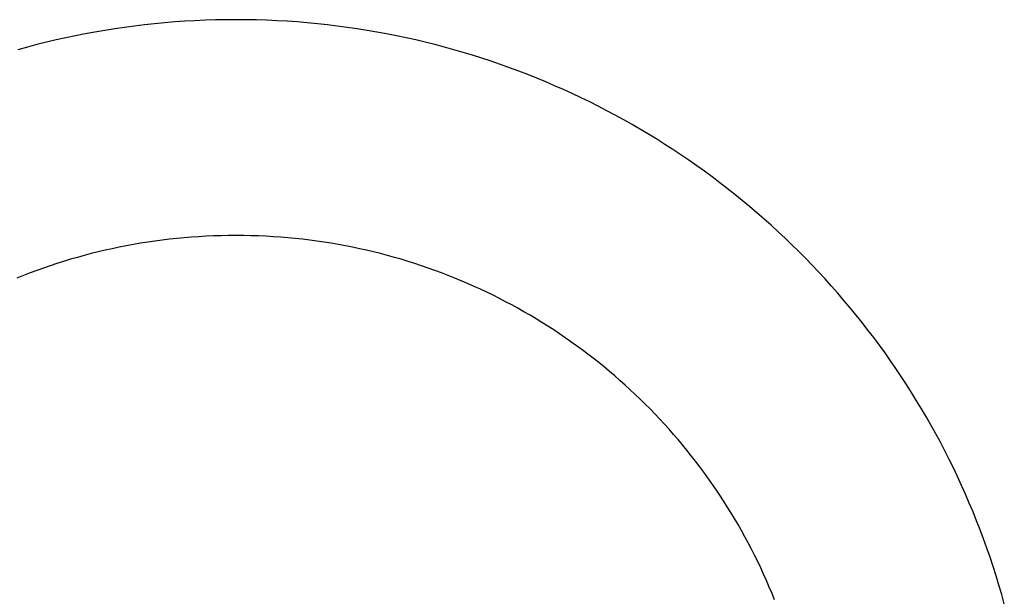
# Model space of a CAD drawing. Extents: x 20 to 1261, y 20 to 1529.
# Drawn here: x 305 to 373, y 1361 to 1401 of the extents above; entities that cross this region are included whole.
import ezdxf

# ---------------------------------------------------------------- set-up
doc = ezdxf.new("R2010")
doc.units = 0
doc.layers.get('0').update_dxf_attribs({"color": 3, "linetype": 'CONTINUOUS'})
doc.layers.add('CSLAYER2', color=3, linetype='CONTINUOUS')

# ---------------------------------------------------------------- blocks, each defined once
blk = doc.blocks.new('BLKF014')
at = {"layer": 'CSLAYER2', "color": 3, "linetype": 'CONTINUOUS'}
for p, q in [((312.998425, 1400.54238), (312.311335, 1400.451176)), ((313.688159, 1400.625152), (312.998425, 1400.54238)), ((314.380482, 1400.699439), (313.688159, 1400.625152)), ((315.075341, 1400.765189), (314.380482, 1400.699439)), ((315.77268, 1400.822346), (315.075341, 1400.765189)), ((316.472446, 1400.870857), (315.77268, 1400.822346)), ((317.174584, 1400.910668), (316.472446, 1400.870857)), ((317.879042, 1400.941726), (317.174584, 1400.910668)), ((318.585764, 1400.963977), (317.879042, 1400.941726)), ((319.294696, 1400.977367), (318.585764, 1400.963977)), ((320.005785, 1400.981842), (319.294696, 1400.977367)), ((320.716326, 1400.977367), (320.005785, 1400.981842)), ((321.42471, 1400.963977), (320.716326, 1400.977367)), ((322.130884, 1400.941726), (321.42471, 1400.963977)), ((322.834794, 1400.910668), (322.130884, 1400.941726)), ((323.536385, 1400.870857), (322.834794, 1400.910668)), ((324.235604, 1400.822346), (323.536385, 1400.870857)), ((324.932396, 1400.765189), (324.235604, 1400.822346)), ((325.626707, 1400.699439), (324.932396, 1400.765189)), ((326.318485, 1400.625152), (325.626707, 1400.699439)), ((327.007673, 1400.54238), (326.318485, 1400.625152)), ((327.694219, 1400.451176), (327.007673, 1400.54238)), ((308.917421, 1399.870578), (308.247326, 1399.729918)), ((309.590485, 1400.00313), (308.917421, 1399.870578)), ((310.266462, 1400.127519), (309.590485, 1400.00313)), ((310.945299, 1400.243692), (310.266462, 1400.127519)), ((311.626941, 1400.351596), (310.945299, 1400.243692)), ((312.311335, 1400.451176), (311.626941, 1400.351596)), ((328.378069, 1400.351596), (327.694219, 1400.451176)), ((329.059168, 1400.243692), (328.378069, 1400.351596)), ((329.737462, 1400.127519), (329.059168, 1400.243692)), ((330.412898, 1400.00313), (329.737462, 1400.127519)), ((331.085421, 1399.870578), (330.412898, 1400.00313)), ((331.754977, 1399.729918), (331.085421, 1399.870578)), ((306.255385, 1399.259826), (305.597701, 1399.08727)), ((306.916253, 1399.424488), (306.255385, 1399.259826)), ((307.580251, 1399.581204), (306.916253, 1399.424488)), ((308.247326, 1399.729918), (307.580251, 1399.581204)), ((332.421513, 1399.581204), (331.754977, 1399.729918)), ((333.084974, 1399.424488), (332.421513, 1399.581204)), ((333.745307, 1399.259826), (333.084974, 1399.424488)), ((334.402456, 1399.08727), (333.745307, 1399.259826)), ((305.597701, 1399.08727), (304.943254, 1398.906874)), ((335.056369, 1398.906874), (334.402456, 1399.08727)), ((335.706992, 1398.718693), (335.056369, 1398.906874)), ((336.354269, 1398.52278), (335.706992, 1398.718693)), ((336.998148, 1398.319188), (336.354269, 1398.52278)), ((337.638574, 1398.107971), (336.998148, 1398.319188)), ((338.275493, 1397.889184), (337.638574, 1398.107971)), ((338.908851, 1397.662879), (338.275493, 1397.889184)), ((339.538595, 1397.429111), (338.908851, 1397.662879)), ((340.16467, 1397.187934), (339.538595, 1397.429111)), ((340.787022, 1396.9394), (340.16467, 1397.187934)), ((341.405597, 1396.683565), (340.787022, 1396.9394)), ((342.020341, 1396.420481), (341.405597, 1396.683565)), ((342.6312, 1396.150203), (342.020341, 1396.420481)), ((343.23812, 1395.872783), (342.6312, 1396.150203)), ((343.841048, 1395.588277), (343.23812, 1395.872783)), ((344.439928, 1395.296737), (343.841048, 1395.588277)), ((345.034707, 1394.998218), (344.439928, 1395.296737)), ((345.625332, 1394.692773), (345.034707, 1394.998218)), ((346.211747, 1394.380456), (345.625332, 1394.692773)), ((346.7939, 1394.06132), (346.211747, 1394.380456)), ((347.371735, 1393.73542), (346.7939, 1394.06132)), ((347.9452, 1393.402809), (347.371735, 1393.73542)), ((348.514239, 1393.063541), (347.9452, 1393.402809)), ((349.078799, 1392.717669), (348.514239, 1393.063541)), ((349.638826, 1392.365248), (349.078799, 1392.717669)), ((350.194267, 1392.006331), (349.638826, 1392.365248)), ((350.745065, 1391.640973), (350.194267, 1392.006331)), ((351.291169, 1391.269225), (350.745065, 1391.640973)), ((351.832524, 1390.891144), (351.291169, 1391.269225)), ((352.369075, 1390.506781), (351.832524, 1390.891144)), ((352.90077, 1390.116191), (352.369075, 1390.506781)), ((353.427553, 1389.719428), (352.90077, 1390.116191)), ((353.949371, 1389.316546), (353.427553, 1389.719428)), ((354.466169, 1388.907598), (353.949371, 1389.316546)), ((354.977895, 1388.492637), (354.466169, 1388.907598)), ((355.484493, 1388.071719), (354.977895, 1388.492637)), ((355.98591, 1387.644895), (355.484493, 1388.071719)), ((356.482092, 1387.212221), (355.98591, 1387.644895)), ((356.972984, 1386.77375), (356.482092, 1387.212221)), ((357.458533, 1386.329536), (356.972984, 1386.77375)), ((357.938685, 1385.879632), (357.458533, 1386.329536)), ((358.413385, 1385.424093), (357.938685, 1385.879632)), ((358.88258, 1384.962971), (358.413385, 1385.424093)), ((359.346215, 1384.496321), (358.88258, 1384.962971)), ((359.804238, 1384.024196), (359.346215, 1384.496321)), ((360.256592, 1383.546651), (359.804238, 1384.024196)), ((360.703226, 1383.063739), (360.256592, 1383.546651)), ((361.144083, 1382.575513), (360.703226, 1383.063739)), ((361.579112, 1382.082028), (361.144083, 1382.575513)), ((362.008257, 1381.583337), (361.579112, 1382.082028)), ((362.431464, 1381.079494), (362.008257, 1381.583337)), ((362.84868, 1380.570553), (362.431464, 1381.079494)), ((363.259851, 1380.056568), (362.84868, 1380.570553)), ((363.664921, 1379.537591), (363.259851, 1380.056568)), ((364.063839, 1379.013678), (363.664921, 1379.537591)), ((364.456548, 1378.484881), (364.063839, 1379.013678)), ((364.842997, 1377.951255), (364.456548, 1378.484881)), ((365.223129, 1377.412853), (364.842997, 1377.951255)), ((365.596892, 1376.869729), (365.223129, 1377.412853)), ((365.964231, 1376.321937), (365.596892, 1376.869729)), ((366.325093, 1375.769531), (365.964231, 1376.321937)), ((366.679423, 1375.212563), (366.325093, 1375.769531)), ((367.027167, 1374.651089), (366.679423, 1375.212563)), ((367.368272, 1374.085161), (367.027167, 1374.651089)), ((367.702683, 1373.514834), (367.368272, 1374.085161)), ((368.030346, 1372.940162), (367.702683, 1373.514834)), ((368.351208, 1372.361197), (368.030346, 1372.940162)), ((368.665213, 1371.777994), (368.351208, 1372.361197)), ((368.972309, 1371.190606), (368.665213, 1371.777994)), ((369.272441, 1370.599088), (368.972309, 1371.190606)), ((369.565556, 1370.003493), (369.272441, 1370.599088)), ((369.851598, 1369.403875), (369.565556, 1370.003493)), ((370.130515, 1368.800287), (369.851598, 1369.403875)), ((370.402252, 1368.192783), (370.130515, 1368.800287)), ((370.666755, 1367.581418), (370.402252, 1368.192783)), ((370.92397, 1366.966244), (370.666755, 1367.581418)), ((371.173843, 1366.347316), (370.92397, 1366.966244)), ((371.416321, 1365.724687), (371.173843, 1366.347316)), ((371.651348, 1365.098411), (371.416321, 1365.724687)), ((371.878871, 1364.468543), (371.651348, 1365.098411)), ((372.098837, 1363.835134), (371.878871, 1364.468543)), ((372.31119, 1363.19824), (372.098837, 1363.835134)), ((372.515878, 1362.557914), (372.31119, 1363.19824)), ((372.712845, 1361.91421), (372.515878, 1362.557914)), ((372.902039, 1361.267181), (372.712845, 1361.91421)), ((373.083404, 1360.616882), (372.902039, 1361.267181))]:
    blk.add_line(p, q, dxfattribs=at)
blk = doc.blocks.new('BLKF015')
at = {"layer": 'CSLAYER2', "color": 3, "linetype": 'CONTINUOUS'}
for p, q in [((313.910329, 1385.610439), (313.414293, 1385.531975)), ((314.408377, 1385.68285), (313.910329, 1385.610439)), ((314.908399, 1385.749169), (314.408377, 1385.68285)), ((315.410355, 1385.809357), (314.908399, 1385.749169)), ((315.914206, 1385.863376), (315.410355, 1385.809357)), ((316.419913, 1385.911186), (315.914206, 1385.863376)), ((316.927437, 1385.952748), (316.419913, 1385.911186)), ((317.436738, 1385.988023), (316.927437, 1385.952748)), ((317.947778, 1386.016972), (317.436738, 1385.988023)), ((318.460517, 1386.039556), (317.947778, 1386.016972)), ((318.974916, 1386.055736), (318.460517, 1386.039556)), ((319.490936, 1386.065472), (318.974916, 1386.055736)), ((320.008537, 1386.068726), (319.490936, 1386.065472)), ((320.524868, 1386.065472), (320.008537, 1386.068726)), ((321.039644, 1386.055736), (320.524868, 1386.065472)), ((321.552825, 1386.039556), (321.039644, 1386.055736)), ((322.064371, 1386.016972), (321.552825, 1386.039556)), ((322.574243, 1385.988023), (322.064371, 1386.016972)), ((323.082403, 1385.952748), (322.574243, 1385.988023)), ((323.588809, 1385.911186), (323.082403, 1385.952748)), ((324.093423, 1385.863376), (323.588809, 1385.911186)), ((324.596206, 1385.809357), (324.093423, 1385.863376)), ((325.097118, 1385.749169), (324.596206, 1385.809357)), ((325.596119, 1385.68285), (325.097118, 1385.749169)), ((326.093171, 1385.610439), (325.596119, 1385.68285)), ((326.588233, 1385.531975), (326.093171, 1385.610439)), ((310.482537, 1384.936278), (310.001687, 1384.81654)), ((310.965675, 1385.050236), (310.482537, 1384.936278)), ((311.45106, 1385.158377), (310.965675, 1385.050236)), ((311.938653, 1385.26066), (311.45106, 1385.158377)), ((312.428416, 1385.357047), (311.938653, 1385.26066)), ((312.920309, 1385.447498), (312.428416, 1385.357047)), ((313.414293, 1385.531975), (312.920309, 1385.447498)), ((327.081267, 1385.447498), (326.588233, 1385.531975)), ((327.572232, 1385.357047), (327.081267, 1385.447498)), ((328.061089, 1385.26066), (327.572232, 1385.357047)), ((328.5478, 1385.158377), (328.061089, 1385.26066)), ((329.032324, 1385.050236), (328.5478, 1385.158377)), ((329.514623, 1384.936278), (329.032324, 1385.050236)), ((329.994656, 1384.81654), (329.514623, 1384.936278)), ((308.101937, 1384.28058), (307.633108, 1384.132532)), ((308.573248, 1384.423043), (308.101937, 1384.28058)), ((309.047003, 1384.559884), (308.573248, 1384.423043)), ((309.523162, 1384.691062), (309.047003, 1384.559884)), ((310.001687, 1384.81654), (309.523162, 1384.691062)), ((330.472384, 1384.691062), (329.994656, 1384.81654)), ((330.947768, 1384.559884), (330.472384, 1384.691062)), ((331.420768, 1384.423043), (330.947768, 1384.559884)), ((331.891345, 1384.28058), (331.420768, 1384.423043)), ((332.35946, 1384.132532), (331.891345, 1384.28058)), ((306.24191, 1383.655279), (305.783404, 1383.485287)), ((306.703056, 1383.819843), (306.24191, 1383.655279)), ((307.166801, 1383.97894), (306.703056, 1383.819843)), ((307.633108, 1384.132532), (307.166801, 1383.97894)), ((332.825073, 1383.97894), (332.35946, 1384.132532)), ((333.288144, 1383.819843), (332.825073, 1383.97894)), ((333.748635, 1383.655279), (333.288144, 1383.819843)), ((334.206506, 1383.485287), (333.748635, 1383.655279)), ((305.327577, 1383.309907), (304.874467, 1383.129177)), ((305.783404, 1383.485287), (305.327577, 1383.309907)), ((334.661716, 1383.309907), (334.206506, 1383.485287)), ((335.114228, 1383.129177), (334.661716, 1383.309907)), ((335.564001, 1382.943137), (335.114228, 1383.129177)), ((336.010996, 1382.751826), (335.564001, 1382.943137)), ((336.455174, 1382.555283), (336.010996, 1382.751826)), ((336.896495, 1382.353546), (336.455174, 1382.555283)), ((337.33492, 1382.146656), (336.896495, 1382.353546)), ((337.770409, 1381.93465), (337.33492, 1382.146656)), ((338.202923, 1381.717569), (337.770409, 1381.93465)), ((338.632422, 1381.495451), (338.202923, 1381.717569)), ((339.058868, 1381.268335), (338.632422, 1381.495451)), ((339.48222, 1381.03626), (339.058868, 1381.268335)), ((339.902439, 1380.799265), (339.48222, 1381.03626)), ((340.319486, 1380.55739), (339.902439, 1380.799265)), ((340.733321, 1380.310674), (340.319486, 1380.55739)), ((341.143905, 1380.059155), (340.733321, 1380.310674)), ((341.551198, 1379.802872), (341.143905, 1380.059155)), ((341.955161, 1379.541866), (341.551198, 1379.802872)), ((342.355755, 1379.276173), (341.955161, 1379.541866)), ((342.75294, 1379.005835), (342.355755, 1379.276173)), ((343.146677, 1378.73089), (342.75294, 1379.005835)), ((343.536926, 1378.451377), (343.146677, 1378.73089)), ((343.923647, 1378.167334), (343.536926, 1378.451377)), ((344.306803, 1377.878802), (343.923647, 1378.167334)), ((344.686352, 1377.585819), (344.306803, 1377.878802)), ((345.062255, 1377.288424), (344.686352, 1377.585819)), ((345.434474, 1376.986656), (345.062255, 1377.288424)), ((345.802968, 1376.680554), (345.434474, 1376.986656)), ((346.167699, 1376.370158), (345.802968, 1376.680554)), ((346.528626, 1376.055507), (346.167699, 1376.370158)), ((346.885711, 1375.736639), (346.528626, 1376.055507)), ((347.238913, 1375.413594), (346.885711, 1375.736639)), ((347.588194, 1375.08641), (347.238913, 1375.413594)), ((347.933515, 1374.755127), (347.588194, 1375.08641)), ((348.274834, 1374.419784), (347.933515, 1374.755127)), ((348.612114, 1374.080419), (348.274834, 1374.419784)), ((348.945315, 1373.737073), (348.612114, 1374.080419)), ((349.274397, 1373.389783), (348.945315, 1373.737073)), ((349.599321, 1373.03859), (349.274397, 1373.389783)), ((349.920047, 1372.683532), (349.599321, 1373.03859)), ((350.236537, 1372.324648), (349.920047, 1372.683532)), ((350.54875, 1371.961977), (350.236537, 1372.324648)), ((350.856647, 1371.595559), (350.54875, 1371.961977)), ((351.160189, 1371.225432), (350.856647, 1371.595559)), ((351.459336, 1370.851635), (351.160189, 1371.225432)), ((351.754049, 1370.474208), (351.459336, 1370.851635)), ((352.044288, 1370.093189), (351.754049, 1370.474208)), ((352.330015, 1369.708619), (352.044288, 1370.093189)), ((352.611189, 1369.320534), (352.330015, 1369.708619)), ((352.887771, 1368.928976), (352.611189, 1369.320534)), ((353.159722, 1368.533983), (352.887771, 1368.928976)), ((353.427002, 1368.135593), (353.159722, 1368.533983)), ((353.689572, 1367.733847), (353.427002, 1368.135593)), ((353.947392, 1367.328782), (353.689572, 1367.733847)), ((354.200423, 1366.920439), (353.947392, 1367.328782)), ((354.448626, 1366.508856), (354.200423, 1366.920439)), ((354.691961, 1366.094072), (354.448626, 1366.508856)), ((354.930389, 1365.676126), (354.691961, 1366.094072)), ((355.163869, 1365.255058), (354.930389, 1365.676126)), ((355.392364, 1364.830906), (355.163869, 1365.255058)), ((355.615833, 1364.40371), (355.392364, 1364.830906)), ((355.834237, 1363.973508), (355.615833, 1364.40371)), ((356.047536, 1363.54034), (355.834237, 1363.973508)), ((356.255692, 1363.104245), (356.047536, 1363.54034)), ((356.458664, 1362.665261), (356.255692, 1363.104245)), ((356.656413, 1362.223428), (356.458664, 1362.665261)), ((356.8489, 1361.778786), (356.656413, 1362.223428)), ((357.036086, 1361.331372), (356.8489, 1361.778786)), ((357.21793, 1360.881226), (357.036086, 1361.331372))]:
    blk.add_line(p, q, dxfattribs=at)

msp = doc.modelspace()

# ---------------------------------------------------------------- block references
for name in ['BLKF014', 'BLKF015']:
    msp.add_blockref(name, (0, 0))

doc.saveas('drawing.dxf')
